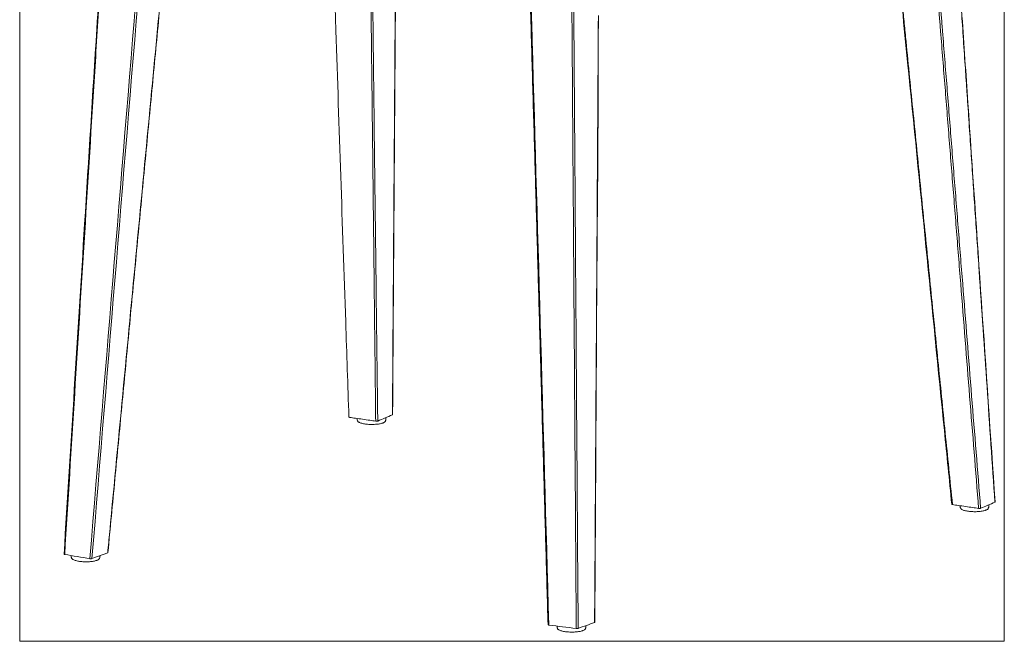
# Model space of a CAD drawing. Units: millimetres. Extents: x 166 to 1763, y 61 to 1903.
# Drawn here: x 1086 to 1763, y 61 to 489 of the extents above; entities that cross this region are included whole.
import ezdxf

# ---------------------------------------------------------------- set-up
doc = ezdxf.new("R2010")
doc.units = ezdxf.units.MM
doc.layers.add('1', color=7, linetype='Continuous', true_color=0xffffff)

msp = doc.modelspace()

# ---------------------------------------------------------------- linework, layer by layer
at = {"layer": '1', "color": 8, "linetype": 'Continuous', "lineweight": 18}
for p, q in [((1085.96, 61.38), (1085.96, 1003.27)), ((1762.72, 1003.27), (1762.72, 61.38)), ((1085.96, 61.38), (1762.72, 61.38))]:
    msp.add_line(p, q, dxfattribs=at)
at = {"layer": '1', "color": 155, "linetype": 'Continuous', "lineweight": 18}
for p, q in [((1317.87, 214.57), (1317.9, 213.85)), ((1337.63, 213.67), (1337.72, 215.2)), ((1732.26, 154.6), (1732.29, 153.88)), ((1752.02, 153.7), (1752.12, 155.23)), ((1135.64, 118.26), (1146.46, 122.3)), ((1121.36, 120.35), (1121.41, 119.45)), ((1141.13, 119.27), (1141.2, 120.34)), ((1455.29, 71.85), (1455.32, 71.12)), ((1475.05, 70.95), (1475.12, 72.16))]:
    msp.add_line(p, q, dxfattribs=at)
at = {"layer": '1', "color": 155, "linetype": 'Continuous', "lineweight": 13}
for points, knots in [([(1745.04, 152.75), (1743, 178.47), (1740.95, 204.19), (1736.86, 255.63), (1734.81, 281.35), (1731.74, 319.93), (1730.71, 332.79), (1728.66, 358.52), (1726.61, 384.24), (1724.05, 416.4), (1722.51, 435.69), (1721.49, 448.55), (1720.97, 454.99), (1719.95, 467.85), (1719.18, 477.49), (1718.41, 487.14), (1717.89, 493.57), (1717.64, 496.79), (1717.13, 503.22), (1716.87, 506.44), (1716.48, 511.26), (1716.36, 512.87), (1716.1, 516.08), (1715.97, 517.69), (1715.71, 520.91), (1715.58, 522.51), (1715.33, 525.73), (1715.2, 527.34), (1714.82, 532.16), (1714.57, 535.38), (1714.08, 541.83), (1713.84, 545.05), (1713.37, 551.51), (1713.14, 554.75), (1712.69, 561.23), (1712.48, 564.48), (1712.06, 570.99), (1711.86, 574.25), (1711.47, 580.79), (1711.28, 584.06), (1710.92, 590.63), (1710.75, 593.93), (1710.27, 603.83), (1709.98, 610.48), (1709.74, 617.58), (1709.72, 618), (1709.69, 618.84), (1709.68, 619.25), (1709.64, 620.51), (1709.61, 621.35), (1709.53, 623.86), (1709.49, 625.54), (1709.35, 630.57), (1709.28, 633.93), (1709.19, 638.97), (1709.17, 640.66), (1709.12, 644.03), (1709.11, 645.71), (1709.08, 648.24), (1709.08, 649.09), (1709.07, 650.77), (1709.06, 651.62), (1709.05, 653.31), (1709.05, 654.15), (1709.04, 655.84), (1709.04, 656.68), (1709.03, 659.22), (1709.02, 660.91), (1709.01, 664.29), (1709, 665.98), (1708.98, 669.35), (1708.98, 671.04), (1708.96, 674.42), (1708.95, 676.11), (1708.93, 681.18), (1708.91, 684.56), (1708.88, 691.31), (1708.87, 694.69), (1708.8, 711.59), (1708.74, 725.1), (1708.65, 747.68), (1708.61, 756.75), (1708.58, 765.81)], [0, 0, 0, 0, 0.127626, 0.127626, 0.255253, 0.255253, 0.319066, 0.319066, 0.382879, 0.446692, 0.478599, 0.478599, 0.510505, 0.510505, 0.542412, 0.558365, 0.558365, 0.574318, 0.574318, 0.590272, 0.590272, 0.598248, 0.598248, 0.606225, 0.606225, 0.614202, 0.614202, 0.622178, 0.622178, 0.638132, 0.638132, 0.654085, 0.654085, 0.670038, 0.670038, 0.685991, 0.685991, 0.701945, 0.701945, 0.717898, 0.717898, 0.733851, 0.733851, 0.765758, 0.765758, 0.767752, 0.767752, 0.769746, 0.769746, 0.773735, 0.773735, 0.781711, 0.781711, 0.797664, 0.797664, 0.805641, 0.805641, 0.813618, 0.813618, 0.817606, 0.817606, 0.821594, 0.821594, 0.825583, 0.825583, 0.829571, 0.829571, 0.837548, 0.837548, 0.845524, 0.845524, 0.853501, 0.853501, 0.861478, 0.861478, 0.877431, 0.877431, 0.893384, 0.893384, 0.957197, 0.957197, 1, 1, 1, 1]), ([(1710.25, 766.44), (1710.28, 757.17), (1710.3, 747.91), (1710.36, 725.13), (1710.4, 711.62), (1710.45, 694.73), (1710.46, 691.35), (1710.48, 684.6), (1710.49, 681.22), (1710.5, 676.16), (1710.51, 674.47), (1710.52, 671.09), (1710.52, 669.4), (1710.53, 666.02), (1710.54, 664.34), (1710.55, 660.96), (1710.55, 659.27), (1710.56, 656.74), (1710.56, 655.89), (1710.57, 654.2), (1710.57, 653.36), (1710.58, 651.67), (1710.58, 650.83), (1710.59, 649.14), (1710.59, 648.3), (1710.61, 645.77), (1710.63, 644.08), (1710.66, 640.71), (1710.68, 639.03), (1710.76, 633.99), (1710.82, 630.63), (1710.93, 625.6), (1711, 623.09), (1711.07, 620.58), (1711.1, 619.32), (1711.11, 618.9), (1711.14, 618.07), (1711.15, 617.65), (1711.27, 613.89), (1711.38, 610.56), (1711.64, 603.92), (1711.78, 600.61), (1712.08, 594), (1712.24, 590.71), (1712.59, 584.14), (1712.77, 580.87), (1713.16, 574.33), (1713.36, 571.07), (1713.78, 564.56), (1714, 561.31), (1714.67, 551.59), (1715.15, 545.13), (1715.9, 535.46), (1716.15, 532.24), (1716.66, 525.81), (1716.92, 522.59), (1717.31, 517.77), (1717.44, 516.16), (1717.69, 512.95), (1717.82, 511.34), (1718.21, 506.52), (1718.46, 503.3), (1718.97, 496.87), (1719.23, 493.66), (1719.74, 487.22), (1720, 484.01), (1720.77, 474.36), (1721.28, 467.93), (1722.31, 455.07), (1722.82, 448.64), (1723.85, 435.77), (1725.38, 416.48), (1727.95, 384.33), (1730, 358.6), (1732.05, 332.88), (1733.08, 320.02), (1736.16, 281.43), (1738.22, 255.71), (1742.33, 204.27), (1744.39, 178.55), (1746.45, 152.83)], [0, 0, 0, 0, 0.043733, 0.043733, 0.107484, 0.107484, 0.123422, 0.123422, 0.13936, 0.13936, 0.147329, 0.147329, 0.155298, 0.155298, 0.163267, 0.163267, 0.171235, 0.171235, 0.17522, 0.17522, 0.179204, 0.179204, 0.183189, 0.183189, 0.187173, 0.187173, 0.195142, 0.195142, 0.203111, 0.203111, 0.219049, 0.219049, 0.227018, 0.231002, 0.231002, 0.232994, 0.232994, 0.234987, 0.234987, 0.250924, 0.250924, 0.266862, 0.266862, 0.2828, 0.2828, 0.298738, 0.298738, 0.314676, 0.314676, 0.330613, 0.330613, 0.362489, 0.362489, 0.378427, 0.378427, 0.394364, 0.394364, 0.402333, 0.402333, 0.410302, 0.410302, 0.42624, 0.42624, 0.442178, 0.442178, 0.458116, 0.458116, 0.489991, 0.489991, 0.521867, 0.521867, 0.553742, 0.617493, 0.681244, 0.681244, 0.744996, 0.744996, 0.872498, 0.872498, 1, 1, 1, 1]), ([(1756.26, 156.99), (1754.45, 183.48), (1752.65, 209.97), (1749.05, 262.95), (1747.24, 289.45), (1744.54, 329.18), (1743.63, 342.43), (1741.83, 368.92), (1740.03, 395.41), (1738, 425.21), (1736.87, 441.77), (1736.42, 448.39), (1736.19, 451.7), (1735.52, 461.64), (1735.07, 468.26), (1734.16, 481.5), (1733.71, 488.13), (1733.03, 498.06), (1732.81, 501.37), (1732.35, 507.99), (1732.02, 512.96), (1731.68, 517.92), (1731.51, 520.41), (1731.45, 521.24), (1731.34, 522.89), (1731.28, 523.72), (1731.17, 525.38), (1731.11, 526.2), (1731.03, 527.44), (1731, 527.86), (1730.94, 528.68), (1730.86, 529.92), (1730.77, 531.16), (1730.68, 532.4), (1730.65, 532.82), (1730.6, 533.64), (1730.57, 534.06), (1730.43, 536.12), (1730.31, 537.78), (1730.09, 541.09), (1729.98, 542.75), (1729.82, 545.24), (1729.76, 546.07), (1729.66, 547.73), (1729.6, 548.56), (1729.44, 551.06), (1729.12, 556.05), (1728.81, 561.05), (1728.41, 567.72), (1728.21, 571.06), (1727.82, 577.75), (1727.63, 581.1), (1727.26, 587.8), (1727.08, 591.16), (1726.55, 601.24), (1726.21, 607.97), (1725.56, 621.48), (1725.26, 628.25), (1724.89, 636.72), (1724.82, 638.42), (1724.68, 641.82), (1724.61, 643.52), (1724.4, 648.61), (1724.26, 652.02), (1724.1, 656.27), (1724.06, 657.12), (1723.99, 658.82), (1723.96, 659.67), (1723.86, 662.22), (1723.79, 663.92), (1723.65, 667.33), (1723.59, 669.03), (1723.45, 672.43), (1723.38, 674.13), (1723.04, 682.63), (1722.77, 689.44), (1722.23, 703.04), (1721.69, 716.65), (1721.14, 730.26), (1720.6, 743.87), (1720.33, 750.67), (1719.9, 761.59), (1719.73, 765.71), (1719.57, 769.82)], [0, 0, 0, 0, 0.130698, 0.130698, 0.261395, 0.261395, 0.326744, 0.326744, 0.392093, 0.457442, 0.473779, 0.473779, 0.490116, 0.490116, 0.52279, 0.52279, 0.555465, 0.555465, 0.571802, 0.571802, 0.588139, 0.596308, 0.596308, 0.600392, 0.600392, 0.604476, 0.604476, 0.608561, 0.608561, 0.610603, 0.610603, 0.612645, 0.616729, 0.616729, 0.618771, 0.618771, 0.620814, 0.620814, 0.628982, 0.628982, 0.637151, 0.637151, 0.641235, 0.641235, 0.645319, 0.645319, 0.653488, 0.669825, 0.669825, 0.686162, 0.686162, 0.7025, 0.7025, 0.718837, 0.718837, 0.751511, 0.751511, 0.784186, 0.784186, 0.792354, 0.792354, 0.800523, 0.800523, 0.81686, 0.81686, 0.820944, 0.820944, 0.825029, 0.825029, 0.833197, 0.833197, 0.841366, 0.841366, 0.849534, 0.849534, 0.882209, 0.882209, 0.914883, 0.947558, 0.947558, 0.980232, 0.980232, 1, 1, 1, 1]), ([(1144.4, 563.69), (1144.12, 559.08), (1143.84, 554.47), (1143.42, 547.55), (1143.28, 545.24), (1143.06, 541.78), (1142.99, 540.63), (1142.85, 538.33), (1142.78, 537.17), (1142.64, 534.87), (1142.57, 533.72), (1142.43, 531.41), (1142.35, 530.26), (1142.14, 526.8), (1141.99, 524.5), (1141.56, 517.58), (1141.28, 512.97), (1139.84, 489.92), (1138.69, 471.48), (1135.25, 416.16), (1132.95, 379.27), (1126.06, 268.63), (1121.47, 194.87), (1116.88, 121.1)], [0, 0, 0, 0, 0.03125, 0.03125, 0.046875, 0.046875, 0.054688, 0.054688, 0.0625, 0.0625, 0.070313, 0.070313, 0.078125, 0.078125, 0.09375, 0.09375, 0.125, 0.125, 0.25, 0.25, 0.5, 0.5, 1, 1, 1, 1]), ([(1687.18, 550.73), (1687.67, 546.65), (1688.16, 542.57), (1688.88, 536.44), (1689.17, 533.88), (1689.44, 531.32), (1689.55, 530.29), (1689.61, 529.78), (1689.77, 528.24), (1689.87, 527.21), (1690.08, 525.15), (1690.18, 524.12), (1690.38, 522.06), (1690.49, 521.03), (1690.64, 519.48), (1690.69, 518.97), (1690.79, 517.94), (1690.94, 516.39), (1691.3, 512.78), (1691.61, 509.69), (1692.02, 505.57), (1692.22, 503.51), (1692.63, 499.39), (1692.84, 497.33), (1693.25, 493.21), (1693.45, 491.15), (1694.07, 484.97), (1694.48, 480.85), (1695.71, 468.49), (1696.53, 460.25), (1698.99, 435.52), (1700.63, 419.04), (1703.92, 386.07), (1705.57, 369.59), (1708.86, 336.63), (1710.51, 320.15), (1713.81, 287.18), (1715.47, 270.7), (1718.78, 237.74), (1720.44, 221.26), (1723.77, 188.3), (1725.43, 171.82), (1727.1, 155.34)], [0, 0, 0, 0, 0.03125, 0.03125, 0.046875, 0.050781, 0.050781, 0.054687, 0.054687, 0.0625, 0.0625, 0.070312, 0.070312, 0.078125, 0.078125, 0.082031, 0.082031, 0.085937, 0.09375, 0.109375, 0.109375, 0.125, 0.125, 0.140625, 0.140625, 0.15625, 0.15625, 0.1875, 0.1875, 0.25, 0.25, 0.375, 0.375, 0.5, 0.5, 0.625, 0.625, 0.75, 0.75, 0.875, 0.875, 1, 1, 1, 1]), ([(1146.46, 122.3), (1146.91, 127.04), (1147.36, 131.77), (1154.22, 203.87), (1160.63, 271.22), (1170.25, 372.26), (1173.45, 405.94), (1179.37, 468.11), (1182.08, 496.6), (1184.79, 525.09)], [0, 0, 0, 0, 0.035262, 0.035262, 0.536963, 0.536963, 0.787814, 0.787814, 1, 1, 1, 1]), ([(1436.9, 518.38), (1436.98, 515.92), (1437.06, 513.46), (1437.26, 506.93), (1437.39, 502.86), (1437.58, 496.75), (1437.65, 494.71), (1437.77, 490.72), (1437.83, 488.77), (1437.89, 486.82)], [0, 0, 0, 0, 0.233709, 0.233709, 0.620879, 0.620879, 0.814464, 0.814464, 1, 1, 1, 1]), ([(1468.53, 70.21), (1468, 144.72), (1467.48, 219.22), (1466.69, 330.98), (1466.42, 368.23), (1466.03, 424.11), (1465.9, 442.73), (1465.73, 466.02), (1465.7, 470.67), (1465.65, 477.66), (1465.63, 479.99), (1465.61, 483.48), (1465.6, 484.64), (1465.58, 486.97), (1465.57, 488.13), (1465.56, 490.46), (1465.55, 491.63), (1465.54, 493.95), (1465.53, 495.12), (1465.51, 498.61), (1465.5, 500.94), (1465.46, 507.92), (1465.43, 512.58), (1465.41, 517.23)], [0, 0, 0, 0, 0.5, 0.5, 0.75, 0.75, 0.875, 0.875, 0.90625, 0.90625, 0.921875, 0.921875, 0.929687, 0.929687, 0.9375, 0.9375, 0.945312, 0.945312, 0.953125, 0.953125, 0.96875, 0.96875, 1, 1, 1, 1]), ([(1466.67, 517.3), (1466.7, 512.64), (1466.73, 507.99), (1466.78, 501.01), (1466.79, 498.68), (1466.81, 495.77), (1466.82, 495.19), (1466.82, 494.03), (1466.83, 492.86), (1466.84, 491.7), (1466.85, 490.53), (1466.85, 489.95), (1466.86, 488.21), (1466.87, 487.04), (1466.89, 484.71), (1466.9, 483.55), (1466.92, 480.06), (1466.94, 477.73), (1466.99, 470.74), (1467.02, 466.09), (1467.18, 442.81), (1467.32, 424.18), (1467.71, 368.3), (1467.98, 331.05), (1468.77, 219.29), (1469.3, 144.79), (1469.82, 70.29)], [0, 0, 0, 0, 0.03125, 0.03125, 0.046875, 0.046875, 0.050781, 0.050781, 0.054687, 0.058594, 0.058594, 0.0625, 0.0625, 0.070312, 0.070312, 0.078125, 0.078125, 0.09375, 0.09375, 0.125, 0.125, 0.25, 0.25, 0.5, 0.5, 1, 1, 1, 1]), ([(1330.66, 212.72), (1330.48, 228.98), (1330.3, 245.24), (1329.94, 277.77), (1329.75, 294.04), (1329.39, 326.57), (1329.21, 342.84), (1328.84, 375.38), (1328.66, 391.65), (1328.29, 424.19), (1328.1, 440.46), (1327.75, 471.03), (1327.59, 485.32), (1327.42, 499.62)], [0, 0, 0, 0, 0.170111, 0.170111, 0.340223, 0.340223, 0.510334, 0.510334, 0.680446, 0.680446, 0.850557, 0.850557, 1, 1, 1, 1]), ([(1328.65, 499.46), (1328.82, 485.27), (1328.98, 471.08), (1329.34, 440.61), (1329.53, 424.33), (1330.1, 375.51), (1330.49, 342.96), (1331.07, 294.15), (1331.26, 277.88), (1331.66, 245.33), (1331.85, 229.06), (1332.05, 212.8)], [0, 0, 0, 0, 0.148483, 0.148483, 0.318787, 0.318787, 0.659393, 0.659393, 0.829697, 0.829697, 1, 1, 1, 1]), ([(1342.16, 217.08), (1342.39, 250.02), (1342.61, 282.96), (1342.95, 332.36), (1343.06, 348.83), (1343.23, 373.53), (1343.29, 381.77), (1343.4, 398.24), (1343.46, 406.47), (1343.63, 431.17), (1343.74, 447.64), (1343.91, 472.34), (1343.99, 483.52), (1344.07, 494.69), (1344.09, 497.63)], [0, 0, 0, 0, 0.352213, 0.352213, 0.52832, 0.52832, 0.616374, 0.616374, 0.704427, 0.704427, 0.880534, 0.880534, 0.968587, 1, 1, 1, 1]), ([(1481.11, 74.27), (1481.33, 109.04), (1481.54, 143.8), (1481.97, 213.33), (1482.19, 248.1), (1482.51, 300.25), (1482.62, 317.63), (1482.84, 352.4), (1482.95, 369.78), (1483.11, 395.85), (1483.16, 404.55), (1483.27, 421.93), (1483.33, 430.62), (1483.44, 448), (1483.51, 458.87), (1483.57, 469.73), (1483.6, 474.08), (1483.63, 478.42), (1483.66, 482.77), (1483.67, 485.49), (1483.68, 486.03), (1483.68, 487.11), (1483.69, 488.2), (1483.7, 489.29), (1483.7, 490.37), (1483.71, 490.92), (1483.71, 491.46)], [0, 0, 0, 0, 0.25, 0.25, 0.5, 0.5, 0.625, 0.625, 0.75, 0.75, 0.8125, 0.8125, 0.875, 0.875, 0.9375, 0.953125, 0.953125, 0.96875, 0.984375, 0.984375, 0.988281, 0.988281, 0.992188, 0.996094, 0.996094, 1, 1, 1, 1])]:
    msp.add_open_spline(points, degree=3, knots=knots, dxfattribs=at)
at = {"layer": '1', "color": 155, "linetype": 'Continuous', "lineweight": 18}
for points, knots in [([(1756.37, 157.1), (1750.15, 248.58), (1742.55, 359.94), (1734.16, 483.65), (1731.55, 521.37), (1730, 544.32), (1728.97, 560.41), (1728.02, 576.32), (1727.12, 592.57), (1726.28, 608.88), (1725.52, 625.01), (1724.81, 641.47), (1724.06, 660.09), (1722.69, 694.51), (1721.2, 731.77), (1720.02, 761.4), (1719.68, 769.99)], [0, 0, 0, 0, 0.451417, 0.549637, 0.61026, 0.637808, 0.66283, 0.689267, 0.715606, 0.741965, 0.768352, 0.793529, 0.821168, 0.857759, 0.95875, 1, 1, 1, 1]), ([(1143.95, 563.9), (1142.29, 536.69), (1137.87, 464.77), (1128.64, 317.25), (1121.16, 196.92), (1116.45, 121.3)], [0, 0, 0, 0, 0.184358, 0.487438, 1, 1, 1, 1]), ([(1686.81, 550.93), (1686.87, 550.46), (1687.41, 545.92), (1688.46, 537.48), (1689.75, 525.46), (1691.1, 511.7), (1693.27, 489.65), (1703.49, 387.25), (1714.75, 273.7), (1724.93, 172.45), (1726.63, 155.54)], [0, 0, 0, 0, 0.003595, 0.034697, 0.064752, 0.09508, 0.139024, 0.231852, 0.871705, 1, 1, 1, 1]), ([(1302.57, 502.95), (1302.82, 495.72), (1305.28, 421.69), (1308.49, 325.88), (1311.5, 237.31), (1312.24, 215.52)], [0, 0, 0, 0, 0.075432, 0.772495, 1, 1, 1, 1]), ([(1342.28, 217.19), (1342.41, 235.65), (1342.93, 312.25), (1343.56, 404.75), (1344.1, 479.77), (1344.21, 496.64), (1344.22, 497.61)], [0, 0, 0, 0, 0.197517, 0.819471, 0.989623, 1, 1, 1, 1]), ([(1481.27, 74.39), (1481.42, 99.22), (1481.99, 189.03), (1482.56, 311.36), (1483.68, 425.05), (1483.51, 474.34), (1483.83, 491.05), (1483.84, 491.55)], [0, 0, 0, 0, 0.178547, 0.645922, 0.879609, 0.996457, 1, 1, 1, 1]), ([(1437.35, 486.95), (1437.35, 486.95), (1437.35, 486.95), (1437.35, 486.94), (1437.35, 486.94), (1437.36, 486.93), (1437.36, 486.93), (1437.37, 486.92), (1437.38, 486.91), (1437.41, 486.9), (1437.43, 486.89), (1437.43, 486.89), (1437.45, 486.89), (1437.45, 486.88), (1437.49, 486.87), (1437.53, 486.86), (1437.6, 486.85), (1437.62, 486.85), (1437.66, 486.84), (1437.67, 486.84), (1437.69, 486.84), (1437.72, 486.84), (1437.75, 486.83), (1437.78, 486.83), (1437.79, 486.83), (1437.83, 486.83), (1437.86, 486.82), (1437.89, 486.82)], [0, 0, 0, 0, 0.063165, 0.063165, 0.110007, 0.110007, 0.156848, 0.156848, 0.250532, 0.344215, 0.344215, 0.391057, 0.391057, 0.437899, 0.437899, 0.625266, 0.625266, 0.718949, 0.718949, 0.765791, 0.765791, 0.812633, 0.859475, 0.859475, 0.906316, 0.906316, 1, 1, 1, 1]), ([(1342.28, 217.19), (1342.28, 217.19), (1342.28, 217.18), (1342.28, 217.17), (1342.27, 217.15), (1342.26, 217.14), (1342.26, 217.14), (1342.25, 217.13), (1342.24, 217.13), (1342.22, 217.11), (1342.2, 217.1), (1342.16, 217.08)], [0, 0, 0, 0, 0.012443, 0.209954, 0.407466, 0.407466, 0.506221, 0.506221, 0.604977, 0.604977, 1, 1, 1, 1]), ([(1312.72, 215.31), (1312.66, 215.32), (1312.6, 215.33), (1312.53, 215.35), (1312.5, 215.35), (1312.47, 215.36), (1312.46, 215.37), (1312.44, 215.37), (1312.43, 215.38), (1312.38, 215.39), (1312.34, 215.41), (1312.31, 215.42), (1312.3, 215.43), (1312.29, 215.43), (1312.28, 215.44), (1312.27, 215.45), (1312.25, 215.46), (1312.24, 215.48), (1312.23, 215.49), (1312.23, 215.5), (1312.23, 215.5), (1312.23, 215.51), (1312.23, 215.51), (1312.23, 215.51), (1312.23, 215.52)], [0, 0, 0, 0, 0.196237, 0.196237, 0.294356, 0.294356, 0.343415, 0.343415, 0.392475, 0.392475, 0.588712, 0.588712, 0.637771, 0.637771, 0.686831, 0.686831, 0.784949, 0.883068, 0.883068, 0.932127, 0.932127, 0.981187, 0.981187, 1, 1, 1, 1]), ([(1312.72, 215.31), (1314.06, 215.12), (1317.05, 214.69), (1321.68, 214.02), (1326.32, 213.34), (1329.31, 212.91), (1330.66, 212.72)], [0, 0, 0, 0, 0.22458, 0.499792, 0.775003, 1, 1, 1, 1]), ([(1317.93, 213.82), (1317.93, 213.64), (1317.98, 213.26), (1318.27, 212.73), (1318.7, 212.28), (1319.27, 211.88), (1320.03, 211.53), (1321.05, 211.2), (1322.27, 210.93), (1323.65, 210.71), (1325.1, 210.56), (1326.62, 210.47), (1328.16, 210.44), (1329.69, 210.48), (1331.16, 210.57), (1332.55, 210.73), (1333.82, 210.94), (1334.78, 211.18), (1335.3, 211.35), (1335.48, 211.42)], [0, 0, 0, 0, 0.030129, 0.06998, 0.111484, 0.160465, 0.224324, 0.292264, 0.363306, 0.431266, 0.497782, 0.563617, 0.629157, 0.694656, 0.760279, 0.826263, 0.892981, 0.961111, 1, 1, 1, 1]), ([(1332.05, 212.8), (1332.02, 212.78), (1331.98, 212.77), (1331.92, 212.75), (1331.9, 212.75), (1331.86, 212.74), (1331.85, 212.74), (1331.82, 212.73), (1331.81, 212.73), (1331.74, 212.72), (1331.69, 212.71), (1331.61, 212.7), (1331.6, 212.7), (1331.57, 212.7), (1331.55, 212.69), (1331.5, 212.69), (1331.47, 212.69), (1331.38, 212.68), (1331.31, 212.68), (1331.22, 212.68), (1331.21, 212.68), (1331.17, 212.68), (1331.12, 212.68), (1331.04, 212.68), (1330.97, 212.69), (1330.92, 212.69), (1330.91, 212.69), (1330.87, 212.69), (1330.86, 212.69), (1330.78, 212.7), (1330.72, 212.71), (1330.66, 212.72)], [0, 0, 0, 0, 0.125, 0.125, 0.1875, 0.1875, 0.21875, 0.21875, 0.25, 0.25, 0.375, 0.375, 0.40625, 0.40625, 0.4375, 0.4375, 0.5, 0.5, 0.625, 0.625, 0.65625, 0.65625, 0.6875, 0.75, 0.8125, 0.8125, 0.84375, 0.84375, 0.875, 0.875, 1, 1, 1, 1]), ([(1335.48, 211.42), (1335.64, 211.48), (1336.08, 211.67), (1336.65, 211.99), (1337.16, 212.47), (1337.51, 213.01), (1337.59, 213.43), (1337.61, 213.63)], [0, 0, 0, 0, 0.162255, 0.449506, 0.65436, 0.841842, 1, 1, 1, 1]), ([(1756.37, 157.1), (1756.37, 157.09), (1756.37, 157.08), (1756.36, 157.06), (1756.36, 157.06), (1756.36, 157.05), (1756.35, 157.05), (1756.35, 157.04), (1756.34, 157.03), (1756.31, 157.01), (1756.29, 157), (1756.26, 156.99)], [0, 0, 0, 0, 0.261857, 0.261857, 0.354125, 0.354125, 0.446393, 0.446393, 0.630929, 0.630929, 1, 1, 1, 1]), ([(1727.1, 155.34), (1727.04, 155.35), (1726.99, 155.36), (1726.93, 155.38), (1726.91, 155.38), (1726.89, 155.39), (1726.88, 155.39), (1726.85, 155.4), (1726.8, 155.41), (1726.76, 155.43), (1726.73, 155.44), (1726.72, 155.44), (1726.71, 155.45), (1726.68, 155.47), (1726.65, 155.48), (1726.63, 155.5), (1726.63, 155.51), (1726.62, 155.52), (1726.62, 155.53), (1726.62, 155.53), (1726.62, 155.54), (1726.62, 155.54), (1726.62, 155.54), (1726.62, 155.54)], [0, 0, 0, 0, 0.199243, 0.199243, 0.249054, 0.249054, 0.298865, 0.298865, 0.398486, 0.498108, 0.547918, 0.547918, 0.597729, 0.597729, 0.796972, 0.796972, 0.896594, 0.896594, 0.946404, 0.946404, 0.996215, 0.996215, 1, 1, 1, 1]), ([(1727.1, 155.34), (1728.45, 155.15), (1731.44, 154.72), (1736.08, 154.05), (1740.71, 153.38), (1743.7, 152.94), (1745.04, 152.75)], [0, 0, 0, 0, 0.224997, 0.500208, 0.77542, 1, 1, 1, 1]), ([(1732.32, 153.85), (1732.32, 153.68), (1732.37, 153.29), (1732.66, 152.76), (1733.09, 152.31), (1733.66, 151.91), (1734.43, 151.56), (1735.45, 151.23), (1736.67, 150.96), (1738.04, 150.74), (1739.5, 150.59), (1741.01, 150.5), (1742.55, 150.47), (1744.08, 150.51), (1745.55, 150.6), (1746.94, 150.76), (1748.21, 150.98), (1749.17, 151.21), (1749.69, 151.38), (1749.87, 151.45)], [0, 0, 0, 0, 0.030129, 0.06998, 0.111484, 0.160465, 0.224324, 0.292264, 0.363306, 0.431266, 0.497782, 0.563617, 0.629157, 0.694656, 0.760279, 0.826263, 0.892981, 0.961111, 1, 1, 1, 1]), ([(1746.45, 152.83), (1746.42, 152.81), (1746.38, 152.8), (1746.33, 152.79), (1746.31, 152.78), (1746.29, 152.78), (1746.28, 152.78), (1746.24, 152.77), (1746.22, 152.76), (1746.14, 152.75), (1746.08, 152.74), (1746.01, 152.73), (1745.99, 152.73), (1745.96, 152.73), (1745.94, 152.73), (1745.9, 152.72), (1745.83, 152.72), (1745.77, 152.72), (1745.72, 152.71), (1745.7, 152.71), (1745.66, 152.71), (1745.65, 152.71), (1745.56, 152.71), (1745.5, 152.71), (1745.41, 152.72), (1745.39, 152.72), (1745.36, 152.72), (1745.34, 152.72), (1745.29, 152.72), (1745.26, 152.72), (1745.16, 152.73), (1745.1, 152.74), (1745.04, 152.75)], [0, 0, 0, 0, 0.125, 0.125, 0.15625, 0.15625, 0.1875, 0.1875, 0.25, 0.25, 0.375, 0.375, 0.40625, 0.40625, 0.4375, 0.4375, 0.5, 0.5625, 0.5625, 0.59375, 0.59375, 0.625, 0.625, 0.75, 0.75, 0.78125, 0.78125, 0.8125, 0.8125, 0.875, 0.875, 1, 1, 1, 1]), ([(1749.87, 151.45), (1750.03, 151.51), (1750.47, 151.7), (1751.04, 152.02), (1751.56, 152.5), (1751.9, 153.04), (1751.99, 153.46), (1752, 153.66)], [0, 0, 0, 0, 0.162255, 0.449506, 0.65436, 0.841842, 1, 1, 1, 1]), ([(1146.6, 122.41), (1146.6, 122.41), (1146.6, 122.41), (1146.6, 122.41), (1146.6, 122.41), (1146.6, 122.4), (1146.59, 122.39), (1146.58, 122.37), (1146.56, 122.36), (1146.54, 122.34), (1146.53, 122.34), (1146.52, 122.33), (1146.5, 122.32), (1146.48, 122.31), (1146.46, 122.3)], [0, 0, 0, 0, 0.00059, 0.00059, 0.091446, 0.091446, 0.273157, 0.273157, 0.636578, 0.636578, 0.727434, 0.727434, 0.818289, 1, 1, 1, 1]), ([(1116.88, 121.1), (1116.83, 121.11), (1116.78, 121.12), (1116.72, 121.14), (1116.7, 121.14), (1116.67, 121.15), (1116.66, 121.15), (1116.64, 121.16), (1116.63, 121.16), (1116.59, 121.18), (1116.56, 121.19), (1116.52, 121.21), (1116.51, 121.22), (1116.5, 121.23), (1116.49, 121.23), (1116.48, 121.24), (1116.48, 121.24), (1116.46, 121.26), (1116.46, 121.27), (1116.45, 121.29), (1116.45, 121.29), (1116.45, 121.3)], [0, 0, 0, 0, 0.188759, 0.188759, 0.283139, 0.283139, 0.330329, 0.330329, 0.377519, 0.377519, 0.566278, 0.566278, 0.660658, 0.660658, 0.707848, 0.707848, 0.755037, 0.755037, 0.943797, 0.943797, 1, 1, 1, 1]), ([(1121.43, 119.42), (1121.44, 119.24), (1121.48, 118.86), (1121.78, 118.33), (1122.2, 117.88), (1122.78, 117.48), (1123.54, 117.13), (1124.56, 116.8), (1125.78, 116.52), (1127.15, 116.31), (1128.61, 116.16), (1130.13, 116.07), (1131.67, 116.04), (1133.19, 116.07), (1134.67, 116.17), (1136.05, 116.33), (1137.32, 116.54), (1138.28, 116.78), (1138.8, 116.95), (1138.98, 117.02)], [0, 0, 0, 0, 0.030129, 0.06998, 0.111484, 0.160465, 0.224324, 0.292264, 0.363306, 0.431266, 0.497782, 0.563617, 0.629157, 0.694656, 0.760279, 0.826263, 0.892981, 0.961111, 1, 1, 1, 1]), ([(1135.64, 118.26), (1135.6, 118.24), (1135.56, 118.23), (1135.49, 118.22), (1135.47, 118.21), (1135.43, 118.2), (1135.42, 118.2), (1135.39, 118.2), (1135.38, 118.19), (1135.31, 118.18), (1135.25, 118.18), (1135.17, 118.17), (1135.15, 118.17), (1135.12, 118.17), (1135.11, 118.16), (1135.06, 118.16), (1134.99, 118.16), (1134.92, 118.16), (1134.87, 118.15), (1134.86, 118.15), (1134.82, 118.15), (1134.8, 118.15), (1134.72, 118.15), (1134.65, 118.16), (1134.55, 118.16), (1134.52, 118.16), (1134.47, 118.17), (1134.45, 118.17), (1134.42, 118.17), (1134.4, 118.17), (1134.32, 118.18), (1134.26, 118.19), (1134.21, 118.2)], [0, 0, 0, 0, 0.125, 0.125, 0.1875, 0.1875, 0.21875, 0.21875, 0.25, 0.25, 0.375, 0.375, 0.40625, 0.40625, 0.4375, 0.4375, 0.5, 0.5625, 0.5625, 0.59375, 0.59375, 0.625, 0.625, 0.75, 0.75, 0.8125, 0.8125, 0.84375, 0.84375, 0.875, 0.875, 1, 1, 1, 1]), ([(1138.98, 117.02), (1139.15, 117.08), (1139.59, 117.26), (1140.15, 117.58), (1140.67, 118.06), (1141.02, 118.61), (1141.1, 119.02), (1141.12, 119.23)], [0, 0, 0, 0, 0.162255, 0.449506, 0.65436, 0.841842, 1, 1, 1, 1]), ([(1449.67, 72.55), (1449.61, 72.55), (1449.55, 72.56), (1449.48, 72.58), (1449.47, 72.58), (1449.45, 72.58), (1449.43, 72.59), (1449.4, 72.6), (1449.37, 72.6), (1449.31, 72.62), (1449.27, 72.63), (1449.23, 72.65), (1449.22, 72.65), (1449.21, 72.66), (1449.2, 72.67), (1449.18, 72.68), (1449.16, 72.69), (1449.14, 72.71), (1449.13, 72.72), (1449.13, 72.72), (1449.13, 72.73), (1449.13, 72.73), (1449.12, 72.74), (1449.12, 72.75), (1449.12, 72.75)], [0, 0, 0, 0, 0.188408, 0.188408, 0.23551, 0.23551, 0.282612, 0.282612, 0.376816, 0.376816, 0.565224, 0.565224, 0.612326, 0.612326, 0.659428, 0.659428, 0.753632, 0.847836, 0.847836, 0.894938, 0.894938, 0.942041, 0.942041, 1, 1, 1, 1]), ([(1455.35, 71.1), (1455.35, 70.92), (1455.4, 70.54), (1455.69, 70.01), (1456.12, 69.55), (1456.69, 69.16), (1457.45, 68.8), (1458.47, 68.48), (1459.69, 68.2), (1461.07, 67.99), (1462.52, 67.83), (1464.04, 67.75), (1465.58, 67.72), (1467.11, 67.75), (1468.58, 67.85), (1469.97, 68), (1471.24, 68.22), (1472.2, 68.45), (1472.72, 68.63), (1472.9, 68.69)], [0, 0, 0, 0, 0.030129, 0.06998, 0.111484, 0.160465, 0.224324, 0.292264, 0.363306, 0.431266, 0.497782, 0.563617, 0.629157, 0.694656, 0.760279, 0.826263, 0.892981, 0.961111, 1, 1, 1, 1]), ([(1469.82, 70.29), (1469.81, 70.28), (1469.79, 70.27), (1469.76, 70.27), (1469.75, 70.26), (1469.73, 70.26), (1469.72, 70.26), (1469.67, 70.24), (1469.62, 70.23), (1469.55, 70.22), (1469.52, 70.22), (1469.47, 70.21), (1469.44, 70.21), (1469.36, 70.2), (1469.3, 70.2), (1469.23, 70.19), (1469.22, 70.19), (1469.19, 70.19), (1469.17, 70.19), (1469.13, 70.19), (1469.1, 70.19), (1469, 70.19), (1468.94, 70.19), (1468.87, 70.19), (1468.85, 70.19), (1468.82, 70.19), (1468.81, 70.19), (1468.76, 70.19), (1468.73, 70.2), (1468.64, 70.2), (1468.59, 70.21), (1468.53, 70.21)], [0, 0, 0, 0, 0.0625, 0.0625, 0.09375, 0.09375, 0.125, 0.125, 0.25, 0.25, 0.3125, 0.3125, 0.375, 0.375, 0.5, 0.5, 0.53125, 0.53125, 0.5625, 0.5625, 0.625, 0.625, 0.75, 0.75, 0.78125, 0.78125, 0.8125, 0.8125, 0.875, 0.875, 1, 1, 1, 1]), ([(1469.82, 70.29), (1471.72, 70.96), (1475.49, 72.28), (1479.25, 73.61), (1481.11, 74.27)], [0, 0, 0, 0, 0.504876, 1, 1, 1, 1]), ([(1472.9, 68.69), (1473.06, 68.75), (1473.5, 68.94), (1474.06, 69.26), (1474.58, 69.74), (1474.93, 70.29), (1475.01, 70.7), (1475.03, 70.9)], [0, 0, 0, 0, 0.162255, 0.449506, 0.65436, 0.841842, 1, 1, 1, 1]), ([(1481.27, 74.39), (1481.27, 74.38), (1481.26, 74.37), (1481.26, 74.35), (1481.25, 74.35), (1481.25, 74.34), (1481.24, 74.34), (1481.23, 74.33), (1481.22, 74.32), (1481.18, 74.3), (1481.15, 74.28), (1481.11, 74.27)], [0, 0, 0, 0, 0.25957, 0.25957, 0.352124, 0.352124, 0.444678, 0.444678, 0.629785, 0.629785, 1, 1, 1, 1])]:
    msp.add_open_spline(points, degree=3, knots=knots, dxfattribs=at)
at = {"layer": '1', "color": 155, "linetype": 'Continuous', "lineweight": 13}
for points in [[(1134.21, 118.2), (1145.4, 254.11), (1156.58, 390.01), (1167.76, 525.91)], [(1169.18, 525.87), (1158.01, 390), (1146.82, 254.13), (1135.64, 118.26)], [(1437.89, 486.82), (1441.82, 348.73), (1445.75, 210.64), (1449.67, 72.55)]]:
    msp.add_open_spline(points, degree=3, dxfattribs=at)
at = {"layer": '1', "color": 155, "linetype": 'Continuous', "lineweight": 18}
for points, degree in [([(1146.6, 122.41), (1165.76, 323.74), (1184.92, 525.06)], 2), ([(1436.36, 518.52), (1436.85, 502.74), (1437.35, 486.95)], 2), ([(1437.35, 486.95), (1443.24, 279.86), (1449.12, 72.75)], 2), ([(1332.05, 212.8), (1335.42, 214.23), (1338.79, 215.65), (1342.16, 217.08)], 3), ([(1746.45, 152.83), (1749.72, 154.21), (1752.99, 155.6), (1756.26, 156.99)], 3), ([(1116.88, 121.1), (1122.64, 120.13), (1128.41, 119.16), (1134.21, 118.2)], 3), ([(1449.67, 72.55), (1455.94, 71.76), (1462.23, 70.99), (1468.53, 70.21)], 3)]:
    msp.add_open_spline(points, degree=degree, dxfattribs=at)

doc.saveas('drawing.dxf')
